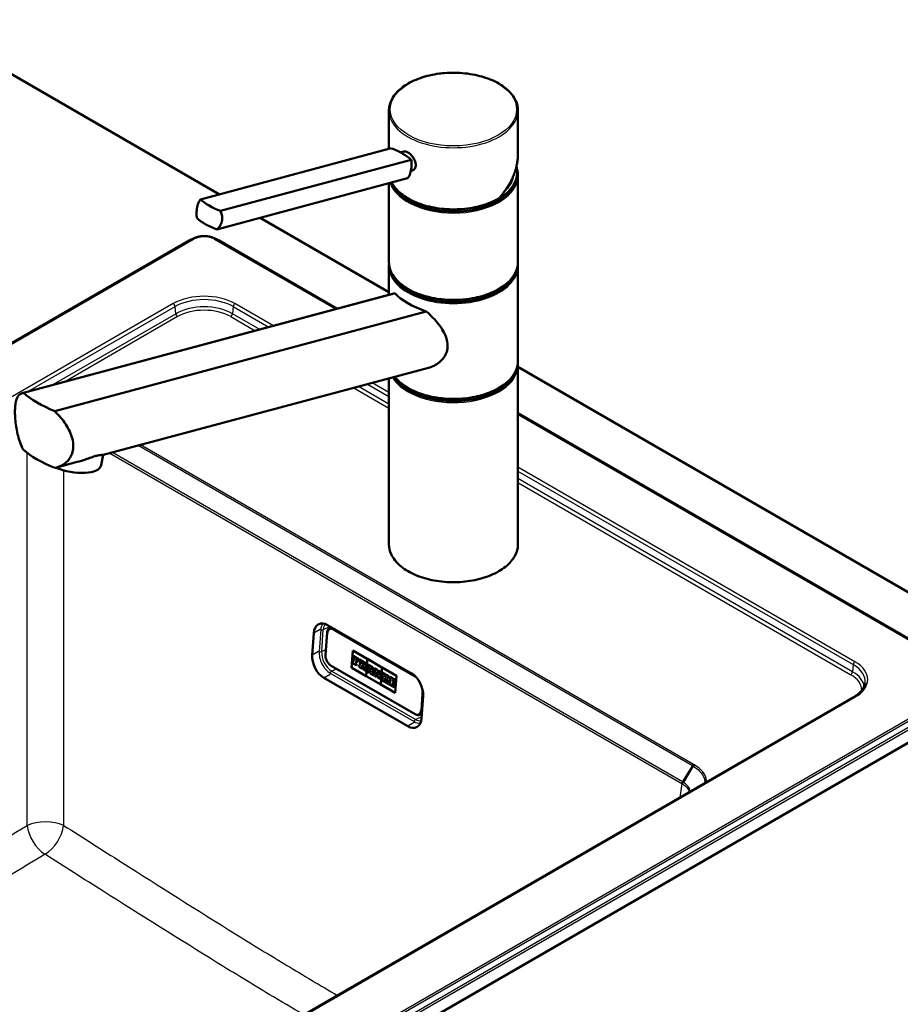
# Paper-space layout 'ISO_6' of a CAD drawing. Units: millimetres. Extents: x 0 to 2100, y 0 to 2970.
# Drawn here: x 1321 to 1663, y 1510 to 1892 of the extents above; entities that cross this region are included whole.
import ezdxf

# ---------------------------------------------------------------- set-up
doc = ezdxf.new("R2010")
doc.units = ezdxf.units.MM
doc.header["$LTSCALE"] = 10
doc.layers.add('Visible Edges(ISO)', color=7, linetype='Continuous', lineweight=50)
doc.layers.add('Visible Tangent Edges(ISO)', color=7, linetype='Continuous', lineweight=25)

psp = doc.layouts.new('ISO_6')

# ---------------------------------------------------------------- linework, layer by layer
at = {"layer": 'Visible Edges(ISO)'}
for p, q in [((1281.64, 1891.74), (1398.94, 1824.02)), ((1464.69, 1841.63), (1464.69, 1856.54)), ((1514.69, 1839.5), (1514.69, 1856.54)), ((1391.64, 1822.06), (1465.6, 1841.88)), ((1469.13, 1840.31), (1470.46, 1840.67)), ((1399.38, 1817.59), (1473.35, 1837.41)), ((1473.2, 1833.12), (1473.72, 1833.26)), ((1514.44, 1831.63), (1514.44, 1832.45)), ((1397.92, 1810.43), (1471.89, 1830.25)), ((1464.69, 1797.75), (1464.69, 1828.32)), ((1514.69, 1797.75), (1514.69, 1831.23)), ((1414.69, 1814.93), (1464.69, 1786.06)), ((1024.93, 1596.93), (1387.43, 1806.22)), ((1444.56, 1779.68), (1398.59, 1806.22)), ((1464.69, 1785.08), (1464.69, 1796.12)), ((1514.69, 1759.37), (1514.69, 1796.12)), ((1466.64, 1785.6), (1322.47, 1746.97)), ((1467.02, 1785.67), (1322.92, 1747.06)), ((1335.07, 1740.04), (1479.16, 1778.65)), ((1480.01, 1756.8), (1353.89, 1723.01)), ((1514.69, 1688.34), (1514.69, 1757.74)), ((1514.69, 1757.19), (1847.33, 1565.14)), ((1464.69, 1688.34), (1464.69, 1752.7)), ((1690.39, 1637.75), (1514.69, 1739.19)), ((1353.08, 1719.02), (1353.9, 1723.01)), ((1343.79, 1720.3), (1335.84, 1718.17)), ((1440.9, 1657.09), (1473.43, 1638.31)), ((1434.9, 1645.46), (1435.52, 1653.98)), ((1440.69, 1654.04), (1440.07, 1645.55)), ((1441.8, 1655.94), (1442.4, 1656.22)), ((1450.22, 1640.51), (1450.71, 1647.2)), ((1450.23, 1640.51), (1450.72, 1647.2)), ((1450.71, 1647.2), (1456.29, 1643.98)), ((1450.83, 1645.13), (1450.79, 1644.55)), ((1450.83, 1645.13), (1450.84, 1645.14)), ((1453.06, 1643.85), (1450.83, 1645.13)), ((1453.06, 1643.85), (1450.84, 1645.14)), ((1442.26, 1641.31), (1474.79, 1622.53)), ((1450.67, 1642.9), (1450.62, 1642.28)), ((1450.62, 1642.28), (1452.03, 1641.46)), ((1450.89, 1642.77), (1450.67, 1642.9)), ((1450.67, 1642.9), (1450.68, 1642.9)), ((1450.89, 1642.78), (1450.68, 1642.9)), ((1450.79, 1644.55), (1451.01, 1644.43)), ((1451.01, 1644.43), (1450.89, 1642.77)), ((1451.87, 1642.21), (1451.91, 1642.79)), ((1451.87, 1642.21), (1451.91, 1642.78)), ((1452.08, 1642.09), (1451.87, 1642.21)), ((1452.08, 1642.08), (1451.87, 1642.21)), ((1451.87, 1642.21), (1451.87, 1642.21)), ((1451.91, 1642.79), (1452.38, 1642.52)), ((1451.94, 1643.28), (1451.99, 1643.86)), ((1452.41, 1643.01), (1451.94, 1643.28)), ((1451.94, 1643.28), (1451.95, 1643.28)), ((1451.95, 1643.28), (1451.99, 1643.86)), ((1452.42, 1643.01), (1451.95, 1643.28)), ((1451.99, 1643.86), (1452.5, 1643.57)), ((1452.03, 1641.46), (1452.08, 1642.08)), ((1452.03, 1641.46), (1452.04, 1641.47)), ((1452.04, 1641.47), (1452.08, 1642.09)), ((1452.08, 1642.08), (1452.08, 1642.09)), ((1452.38, 1642.52), (1452.42, 1643.01)), ((1452.38, 1642.52), (1452.41, 1643.01)), ((1452.38, 1642.52), (1452.38, 1642.52)), ((1452.41, 1643.01), (1452.42, 1643.01)), ((1452.5, 1643.57), (1452.48, 1643.28)), ((1452.48, 1643.28), (1452.99, 1642.98)), ((1452.99, 1642.98), (1453.06, 1643.85)), ((1452.99, 1642.98), (1453, 1642.98)), ((1453, 1642.98), (1453.06, 1643.85)), ((1453.09, 1641.5), (1453.04, 1640.88)), ((1453.06, 1643.85), (1453.06, 1643.85)), ((1453.34, 1641.36), (1453.09, 1641.5)), ((1453.34, 1641.36), (1453.09, 1641.5)), ((1453.09, 1641.5), (1453.09, 1641.5)), ((1453.25, 1643.74), (1453.21, 1643.16)), ((1453.21, 1643.16), (1453.46, 1643.01)), ((1455.2, 1642.61), (1453.25, 1643.74)), ((1453.25, 1643.74), (1453.26, 1643.74)), ((1455.21, 1642.61), (1453.26, 1643.74)), ((1453.46, 1643.01), (1453.34, 1641.36)), ((1454.24, 1640.84), (1454.29, 1641.43)), ((1454.24, 1640.84), (1454.28, 1641.43)), ((1454.28, 1641.43), (1454.6, 1641.25)), ((1454.31, 1641.88), (1454.36, 1642.53)), ((1454.59, 1641.72), (1454.31, 1641.88)), ((1454.31, 1641.88), (1454.32, 1641.88)), ((1454.32, 1641.88), (1454.37, 1642.52)), ((1454.59, 1641.72), (1454.32, 1641.88)), ((1454.36, 1642.53), (1454.63, 1642.37)), ((1454.6, 1641.25), (1454.95, 1639.78)), ((1456.29, 1643.98), (1455.8, 1637.29)), ((1455.84, 1637.26), (1456.33, 1643.96)), ((1455.85, 1637.27), (1456.33, 1643.96)), ((1456.33, 1643.96), (1461.98, 1640.69)), ((1456.74, 1641.72), (1456.7, 1641.14)), ((1458.49, 1640.71), (1456.74, 1641.72)), ((1456.74, 1641.72), (1456.75, 1641.72)), ((1458.49, 1640.72), (1456.75, 1641.72)), ((1455.8, 1637.29), (1450.22, 1640.51)), ((1450.22, 1640.51), (1450.23, 1640.51)), ((1455.8, 1637.29), (1450.23, 1640.51)), ((1453.04, 1640.88), (1454.41, 1640.09)), ((1454.46, 1640.72), (1454.24, 1640.84)), ((1454.45, 1640.71), (1454.24, 1640.84)), ((1454.24, 1640.84), (1454.24, 1640.84)), ((1454.41, 1640.09), (1454.46, 1640.72)), ((1454.41, 1640.09), (1454.45, 1640.71)), ((1454.41, 1640.09), (1454.41, 1640.09)), ((1454.45, 1640.71), (1454.46, 1640.72)), ((1454.95, 1639.78), (1455.79, 1639.29)), ((1455.62, 1640.04), (1455.38, 1640.97)), ((1455.62, 1640.04), (1455.39, 1640.97)), ((1455.54, 1641), (1455.55, 1641.01)), ((1455.84, 1639.92), (1455.62, 1640.04)), ((1455.84, 1639.91), (1455.62, 1640.04)), ((1455.62, 1640.04), (1455.62, 1640.04)), ((1455.79, 1639.29), (1455.84, 1639.91)), ((1455.79, 1639.29), (1455.8, 1639.3)), ((1455.8, 1639.3), (1455.84, 1639.92)), ((1455.84, 1639.91), (1455.84, 1639.92)), ((1456.17, 1639.72), (1456.13, 1639.1)), ((1456.13, 1639.1), (1457.17, 1638.5)), ((1456.17, 1639.72), (1456.18, 1639.72)), ((1456.34, 1639.62), (1456.17, 1639.72)), ((1456.34, 1639.63), (1456.18, 1639.72)), ((1456.89, 1641.03), (1456.34, 1639.62)), ((1456.7, 1641.14), (1456.89, 1641.03)), ((1456.99, 1639.25), (1457.07, 1639.49)), ((1457.21, 1639.12), (1456.99, 1639.25)), ((1456.99, 1639.25), (1457, 1639.25)), ((1457, 1639.25), (1457.08, 1639.49)), ((1457.22, 1639.12), (1457, 1639.25)), ((1457.07, 1639.49), (1457.67, 1639.15)), ((1457.17, 1638.5), (1457.22, 1639.12)), ((1457.17, 1638.5), (1457.21, 1639.12)), ((1457.17, 1638.5), (1457.17, 1638.5)), ((1457.21, 1639.89), (1457.48, 1640.69)), ((1457.21, 1639.89), (1457.22, 1639.9)), ((1457.61, 1639.66), (1457.21, 1639.89)), ((1457.21, 1639.12), (1457.22, 1639.12)), ((1457.22, 1639.9), (1457.48, 1640.69)), ((1457.61, 1639.67), (1457.22, 1639.9)), ((1457.47, 1638.97), (1457.42, 1638.35)), ((1457.42, 1638.35), (1458.72, 1637.6)), ((1457.71, 1638.83), (1457.47, 1638.97)), ((1457.47, 1638.97), (1457.48, 1638.97)), ((1457.48, 1640.69), (1457.49, 1640.69)), ((1457.7, 1638.84), (1457.48, 1638.97)), ((1457.49, 1640.69), (1457.61, 1639.66)), ((1457.67, 1639.15), (1457.71, 1638.83)), ((1458.55, 1638.35), (1458.25, 1640.25)), ((1458.25, 1640.25), (1458.44, 1640.14)), ((1458.56, 1638.35), (1458.26, 1640.24)), ((1458.44, 1640.14), (1458.49, 1640.71)), ((1458.44, 1640.14), (1458.45, 1640.14)), ((1458.45, 1640.14), (1458.49, 1640.72)), ((1458.49, 1640.71), (1458.49, 1640.72)), ((1458.77, 1638.22), (1458.55, 1638.35)), ((1458.55, 1638.35), (1458.56, 1638.35)), ((1458.77, 1638.23), (1458.56, 1638.35)), ((1458.72, 1637.6), (1458.77, 1638.22)), ((1458.72, 1637.6), (1458.73, 1637.6)), ((1458.73, 1637.6), (1458.77, 1638.23)), ((1458.77, 1638.22), (1458.77, 1638.23)), ((1458.95, 1638.12), (1458.9, 1637.5)), ((1458.9, 1637.5), (1459.87, 1636.94)), ((1459.18, 1637.99), (1458.95, 1638.12)), ((1459.18, 1637.99), (1458.95, 1638.12)), ((1458.95, 1638.12), (1458.95, 1638.12)), ((1459.11, 1640.35), (1459.07, 1639.78)), ((1459.07, 1639.78), (1459.3, 1639.64)), ((1460.2, 1639.73), (1459.11, 1640.36)), ((1459.11, 1640.35), (1459.11, 1640.36)), ((1460.19, 1639.73), (1459.11, 1640.35)), ((1459.3, 1639.64), (1459.18, 1637.99)), ((1459.72, 1637.67), (1459.8, 1638.77)), ((1459.72, 1637.67), (1459.73, 1637.68)), ((1459.91, 1637.56), (1459.72, 1637.67)), ((1459.73, 1637.68), (1459.8, 1638.75)), ((1459.92, 1637.56), (1459.73, 1637.68)), ((1459.8, 1638.77), (1460.52, 1636.56)), ((1459.87, 1636.94), (1459.92, 1637.56)), ((1459.87, 1636.94), (1459.91, 1637.56)), ((1459.91, 1637.56), (1459.92, 1637.56)), ((1460.83, 1637.79), (1460.19, 1639.73)), ((1460.19, 1639.73), (1460.2, 1639.73)), ((1460.83, 1637.81), (1460.2, 1639.73)), ((1460.75, 1639.41), (1460.7, 1638.83)), ((1460.7, 1638.83), (1460.9, 1638.72)), ((1461.7, 1638.86), (1460.75, 1639.41)), ((1461.7, 1638.86), (1460.75, 1639.41)), ((1460.75, 1639.41), (1460.75, 1639.41)), ((1460.9, 1638.72), (1460.83, 1637.79)), ((1461.23, 1636.16), (1461.4, 1638.43)), ((1461.23, 1636.15), (1461.39, 1638.43)), ((1461.39, 1638.43), (1461.65, 1638.28)), ((1461.98, 1640.69), (1461.5, 1634)), ((1461.54, 1633.97), (1462.03, 1640.67)), ((1461.55, 1633.98), (1462.03, 1640.67)), ((1461.65, 1638.28), (1461.7, 1638.86)), ((1461.65, 1638.28), (1461.66, 1638.29)), ((1461.66, 1638.29), (1461.7, 1638.86)), ((1461.7, 1638.86), (1461.7, 1638.86)), ((1462.03, 1638.66), (1461.99, 1638.09)), ((1461.99, 1638.09), (1462.24, 1637.94)), ((1462.03, 1640.67), (1467.6, 1637.45)), ((1462.03, 1638.66), (1462.04, 1638.67)), ((1463.35, 1637.91), (1462.03, 1638.66)), ((1463.36, 1637.91), (1462.04, 1638.67)), ((1462.24, 1637.94), (1462.12, 1636.29)), ((1463.08, 1636.83), (1463.12, 1637.43)), ((1463.09, 1636.83), (1463.13, 1637.43)), ((1463.12, 1637.43), (1463.31, 1637.33)), ((1463.31, 1637.33), (1463.35, 1637.91)), ((1463.31, 1637.33), (1463.36, 1637.91)), ((1463.35, 1637.91), (1463.36, 1637.91)), ((1463.53, 1637.8), (1463.49, 1637.22)), ((1463.53, 1637.8), (1463.54, 1637.8)), ((1464.64, 1637.16), (1463.53, 1637.8)), ((1464.65, 1637.16), (1463.54, 1637.8)), ((1467.6, 1637.45), (1467.11, 1630.76)), ((1471.94, 1617.86), (1439.42, 1636.63)), ((1455.84, 1637.26), (1455.85, 1637.27)), ((1461.5, 1634), (1455.84, 1637.26)), ((1461.5, 1634), (1455.85, 1637.27)), ((1459.87, 1636.94), (1459.87, 1636.94)), ((1460.52, 1636.56), (1461.23, 1636.15)), ((1461.23, 1636.15), (1461.23, 1636.16)), ((1461.54, 1633.97), (1461.55, 1633.98)), ((1467.11, 1630.76), (1461.54, 1633.97)), ((1467.12, 1630.76), (1461.55, 1633.98)), ((1461.87, 1636.43), (1461.83, 1635.81)), ((1461.83, 1635.81), (1463.14, 1635.05)), ((1461.87, 1636.43), (1461.88, 1636.43)), ((1462.12, 1636.29), (1461.87, 1636.43)), ((1462.12, 1636.29), (1461.88, 1636.43)), ((1463, 1635.78), (1463.05, 1636.45)), ((1463, 1635.78), (1463.01, 1635.78)), ((1463.19, 1635.67), (1463, 1635.78)), ((1463.01, 1635.78), (1463.06, 1636.44)), ((1463.19, 1635.67), (1463.01, 1635.78)), ((1463.05, 1636.45), (1463.07, 1636.44)), ((1463.07, 1636.44), (1463.52, 1635.48)), ((1463.08, 1636.83), (1463.09, 1636.83)), ((1463.09, 1636.82), (1463.08, 1636.83)), ((1463.64, 1637.14), (1463.09, 1636.82)), ((1463.1, 1636.83), (1463.09, 1636.83)), ((1463.14, 1635.05), (1463.19, 1635.67)), ((1463.14, 1635.05), (1463.15, 1635.05)), ((1463.15, 1635.05), (1463.19, 1635.67)), ((1463.19, 1635.67), (1463.19, 1635.67)), ((1463.31, 1637.33), (1463.31, 1637.33)), ((1463.37, 1635.56), (1463.32, 1634.94)), ((1463.32, 1634.94), (1464.59, 1634.21)), ((1463.37, 1635.56), (1463.38, 1635.57)), ((1463.52, 1635.48), (1463.37, 1635.56)), ((1463.51, 1635.49), (1463.38, 1635.57)), ((1463.49, 1637.22), (1463.64, 1637.14)), ((1463.85, 1636.36), (1464.4, 1636.69)), ((1463.85, 1636.36), (1464.4, 1636.69)), ((1463.85, 1636.36), (1463.85, 1636.36)), ((1464.48, 1634.92), (1463.85, 1636.36)), ((1464.49, 1634.93), (1463.85, 1636.36)), ((1464.4, 1636.69), (1464.6, 1636.58)), ((1464.48, 1634.92), (1464.49, 1634.93)), ((1464.64, 1634.83), (1464.48, 1634.92)), ((1464.64, 1634.84), (1464.49, 1634.93)), ((1464.59, 1634.21), (1464.64, 1634.83)), ((1464.59, 1634.21), (1464.6, 1634.21)), ((1464.6, 1636.58), (1464.64, 1637.16)), ((1464.6, 1636.58), (1464.61, 1636.58)), ((1464.6, 1634.21), (1464.64, 1634.84)), ((1464.61, 1636.58), (1464.65, 1637.16)), ((1464.64, 1637.16), (1464.65, 1637.16)), ((1464.64, 1634.83), (1464.64, 1634.84)), ((1464.84, 1634.71), (1464.8, 1634.09)), ((1464.8, 1634.09), (1466.99, 1632.82)), ((1464.84, 1634.71), (1464.85, 1634.72)), ((1465.07, 1634.58), (1464.84, 1634.71)), ((1465.07, 1634.59), (1464.85, 1634.72)), ((1465.01, 1636.95), (1464.96, 1636.37)), ((1464.96, 1636.37), (1465.19, 1636.24)), ((1465.01, 1636.95), (1465.01, 1636.95)), ((1467.2, 1635.68), (1465.01, 1636.95)), ((1467.21, 1635.68), (1465.01, 1636.95)), ((1465.19, 1636.24), (1465.07, 1634.58)), ((1466.01, 1634.04), (1466.05, 1634.62)), ((1466.01, 1634.04), (1466.02, 1634.04)), ((1466.52, 1633.75), (1466.01, 1634.04)), ((1466.02, 1634.04), (1466.06, 1634.62)), ((1466.52, 1633.75), (1466.02, 1634.04)), ((1466.05, 1634.62), (1466.52, 1634.35)), ((1466.09, 1635.12), (1466.13, 1635.7)), ((1466.09, 1635.12), (1466.14, 1635.69)), ((1466.09, 1635.12), (1466.09, 1635.12)), ((1466.55, 1634.85), (1466.09, 1635.12)), ((1466.56, 1634.85), (1466.09, 1635.12)), ((1466.13, 1635.7), (1466.64, 1635.4)), ((1466.52, 1634.35), (1466.55, 1634.85)), ((1466.52, 1634.35), (1466.53, 1634.36)), ((1466.54, 1634.04), (1466.52, 1633.75)), ((1466.53, 1634.36), (1466.56, 1634.85)), ((1466.54, 1634.04), (1466.55, 1634.04)), ((1467.06, 1633.74), (1466.54, 1634.04)), ((1466.55, 1634.85), (1466.56, 1634.85)), ((1467.07, 1633.74), (1466.55, 1634.04)), ((1466.64, 1635.4), (1466.62, 1635.11)), ((1466.62, 1635.11), (1467.14, 1634.81)), ((1466.99, 1632.82), (1467.06, 1633.74)), ((1467, 1632.83), (1467.07, 1633.74)), ((1467.06, 1633.74), (1467.07, 1633.74)), ((1467.14, 1634.81), (1467.2, 1635.68)), ((1467.14, 1634.81), (1467.15, 1634.82)), ((1467.15, 1634.82), (1467.21, 1635.68)), ((1467.2, 1635.68), (1467.21, 1635.68)), ((1466.99, 1632.82), (1467, 1632.83)), ((1327.94, 1416.32), (1691.43, 1626.19)), ((1644.88, 1629.12), (1333.75, 1449.49)), ((1477.95, 1629.49), (1477.33, 1620.96)), ((1476.73, 1622.35), (1477.45, 1622.7))]:
    psp.add_line(p, q, dxfattribs=at)
for centre, major_axis, ratio, start_param, end_param in [((1457.77, 1836.5), (-17.63, 3.61), 0.408248, 4.02767, 4.336863), ((1457.77, 1836.5), (-17.63, 3.61), 0.408248, 3.718476, 4.02767), ((1489.69, 1832.45), (24.75, 0), 0.57735, 3.695763, 6.447264), ((1489.69, 1831.63), (24.75, 0), 0.57735, 3.359293, 6.283185), ((1489.69, 1832.45), (23.25, 0), 0.57735, 5.784228, 6.161693), ((1489.69, 1831.63), (23, 0), 0.57735, 6.135657, 6.192728), ((1407.22, 1822.96), (17.63, -3.61), 0.408248, 3.718476, 4.336863), ((1405.76, 1815.81), (-17.63, 3.61), 0.408248, 0.576884, 1.19527), ((1333.07, 1613.49), (191.28, 211.89), 0.400041, 0.890197, 0.890786), ((1387.85, 1799.64), (-4.35, -7.05), 0.606246, 3.979824, 3.985145), ((1398.17, 1799.64), (-4.35, 7.05), 0.606249, 5.439635, 5.444956), ((1450.46, 1605.14), (193.19, -219.88), 0.413816, 2.256281, 2.256855), ((1489.69, 1796.52), (24.75, 0), 0.57735, 3.223499, 6.201279), ((1489.69, 1797.34), (-24.75, 0), 0.57735, 0.554171, 2.587422), ((1489.69, 1786.61), (24.93, -4.67), 0.410754, 3.65308, 4.354386), ((1489.69, 1758.15), (24.75, 0), 0.57735, 3.496917, 6.201279), ((1489.69, 1758.97), (-24.75, 0), 0.57735, 0.554171, 2.587422), ((1352.99, 1749.98), (-34.9, 6.53), 0.410754, 0.614244, 1.110036), ((1352.99, 1727.93), (34.9, -6.53), 0.410754, 3.755836, 4.251629), ((1341.33, 1721.43), (11.76, -2.41), 0.408248, 4.278356, 6.283185), ((1440.47, 1651.12), (2.99, -6.34), 0.625236, 2.408139, 3.978936), ((1439.85, 1642.6), (-2.99, 6.34), 0.625236, 0.837343, 2.408139), ((1454.61, 1642.04), (0.165, -0.346), 0.625473, 5.545399, 8.686991), ((1454.62, 1642.05), (0.165, -0.346), 0.625473, 5.545399, 6.266924), ((1455.15, 1641.83), (0.394, -0.826), 0.625473, 5.998819, 8.686991), ((1455.15, 1641.83), (0.394, -0.826), 0.625473, 0, 2.403806), ((1473, 1632.34), (2.99, -6.34), 0.625236, 0.837343, 2.408139), ((1472.38, 1623.82), (-2.99, 6.34), 0.625236, 2.408139, 3.978936)]:
    psp.add_ellipse(centre, major_axis=major_axis, ratio=ratio, start_param=start_param, end_param=end_param, dxfattribs=at)
for points, knots in [([(1464.69, 1856.54), (1464.69, 1858.08), (1465.11, 1859.62), (1466.72, 1862.55), (1467.94, 1863.95), (1471.08, 1866.46), (1473, 1867.57), (1477.36, 1869.38), (1479.79, 1870.08), (1484.89, 1871), (1487.57, 1871.21), (1492.9, 1871.15), (1495.55, 1870.86), (1500.58, 1869.82), (1502.95, 1869.06), (1507.17, 1867.15), (1509.02, 1865.98), (1512, 1863.36), (1513.13, 1861.9), (1514.4, 1859.12), (1514.69, 1857.83), (1514.69, 1856.54)], [5.497787, 5.497787, 5.497787, 5.497787, 5.805603, 5.805603, 6.121561, 6.121561, 6.444326, 6.444326, 6.767616, 6.767616, 7.090334, 7.090334, 7.412834, 7.412834, 7.735617, 7.735617, 8.058967, 8.058967, 8.381325, 8.381325, 8.63938, 8.63938, 8.63938, 8.63938]), ([(1470.46, 1840.66), (1470.61, 1840.7), (1470.78, 1840.72), (1471.28, 1840.67), (1471.65, 1840.53), (1472.38, 1840.11), (1472.77, 1839.81), (1473.51, 1839.07), (1473.85, 1838.64), (1474.41, 1837.77), (1474.66, 1837.27), (1474.99, 1836.29), (1475.07, 1835.8), (1475.07, 1835.37)], [0.382112, 0.382112, 0.382112, 0.382112, 0.4669376, 0.4669376, 0.6201565, 0.6201565, 0.7733754, 0.7733754, 0.9265943, 0.9265943, 1.0834536, 1.0834536, 1.240313, 1.240313, 1.240313, 1.240313]), ([(1471.89, 1830.25), (1472.11, 1830.49), (1472.32, 1830.78), (1472.82, 1831.71), (1473.06, 1832.44), (1473.22, 1833.21), (1473.37, 1833.98), (1473.47, 1834.88), (1473.46, 1836.33), (1473.42, 1836.88), (1473.35, 1837.41)], [-0.412375, -0.412375, -0.412375, -0.412375, -0.2583698, -0.2583698, 0, 0, 0, 0.2583698, 0.2583698, 0.412375, 0.412375, 0.412375, 0.412375]), ([(1507.27, 1822.43), (1507.73, 1822.95), (1508.18, 1823.47), (1509.04, 1824.54), (1509.45, 1825.09), (1510.23, 1826.2), (1510.6, 1826.76), (1511.29, 1827.89), (1511.62, 1828.46), (1512.22, 1829.62), (1512.5, 1830.2), (1513.01, 1831.37), (1513.24, 1831.95), (1513.65, 1833.13), (1513.83, 1833.71), (1514.14, 1834.89), (1514.27, 1835.47), (1514.48, 1836.64), (1514.56, 1837.21), (1514.67, 1838.36), (1514.69, 1838.93), (1514.69, 1839.5)], [-1.5777627, -1.5777627, -1.5777627, -1.5777627, -1.4985263, -1.4985263, -1.4192898, -1.4192898, -1.3400533, -1.3400533, -1.2608169, -1.2608169, -1.1815804, -1.1815804, -1.102344, -1.102344, -1.0231075, -1.0231075, -0.9438711, -0.9438711, -0.8646346, -0.8646346, -0.7853982, -0.7853982, -0.7853982, -0.7853982]), ([(1475.07, 1835.37), (1475.07, 1834.95), (1474.99, 1834.54), (1474.66, 1833.85), (1474.41, 1833.59), (1474, 1833.35), (1473.87, 1833.3), (1473.72, 1833.26)], [1.240313, 1.240313, 1.240313, 1.240313, 1.394333, 1.394333, 1.5483531, 1.5483531, 1.6139305, 1.6139305, 1.6139305, 1.6139305]), ([(1507.24, 1822.41), (1505.33, 1821.31), (1503.12, 1820.4), (1498.32, 1819.02), (1495.74, 1818.56), (1490.45, 1818.14), (1487.76, 1818.17), (1482.51, 1818.74), (1479.97, 1819.27), (1475.29, 1820.77), (1473.16, 1821.75), (1469.51, 1824.05), (1468.01, 1825.38), (1466.45, 1827.4), (1466.07, 1828), (1465.76, 1828.61)], [3.142959, 3.142959, 3.142959, 3.142959, 3.466351, 3.466351, 3.789339, 3.789339, 4.111884, 4.111884, 4.434467, 4.434467, 4.757545, 4.757545, 5.080867, 5.080867, 5.209574, 5.209574, 5.209574, 5.209574]), ([(1390.17, 1814.9), (1390.1, 1815.43), (1390.06, 1815.98), (1390.05, 1817.43), (1390.15, 1818.33), (1390.31, 1819.1), (1390.46, 1819.87), (1390.7, 1820.6), (1391.2, 1821.53), (1391.41, 1821.82), (1391.64, 1822.06)], [-0.412375, -0.412375, -0.412375, -0.412375, -0.2583698, -0.2583698, 0, 0, 0, 0.2583698, 0.2583698, 0.412375, 0.412375, 0.412375, 0.412375]), ([(1507.24, 1822.41), (1507.27, 1822.42), (1507.28, 1822.45), (1507.3, 1822.49), (1507.3, 1822.51), (1507.3, 1822.56), (1507.3, 1822.58), (1507.29, 1822.61), (1507.29, 1822.61), (1507.29, 1822.61)], [-0.0398471, -0.0398471, -0.0398471, -0.0398471, -0.02111176, -0.02111176, -0.01056304, -0.01056304, 0, 0, 0.00032398, 0.00032398, 0.00032398, 0.00032398]), ([(1399.38, 1817.59), (1399.59, 1817.1), (1399.76, 1816.59), (1400.05, 1815.21), (1400.06, 1814.33), (1399.74, 1812.79), (1399.4, 1812.04), (1398.62, 1811.03), (1398.28, 1810.7), (1397.92, 1810.43)], [1.6537755, 1.6537755, 1.6537755, 1.6537755, 1.8077807, 1.8077807, 2.0661504, 2.0661504, 2.3245202, 2.3245202, 2.4785254, 2.4785254, 2.4785254, 2.4785254]), ([(1387.59, 1806.31), (1387.63, 1806.33), (1387.66, 1806.35), (1387.74, 1806.4), (1387.78, 1806.42), (1387.86, 1806.46), (1387.9, 1806.48), (1387.99, 1806.52), (1388.03, 1806.54), (1388.11, 1806.58), (1388.15, 1806.6), (1388.19, 1806.62)], [0, 0, 0, 0, 0.01436849, 0.01436849, 0.02873698, 0.02873698, 0.04310547, 0.04310547, 0.05747396, 0.05747396, 0.07184245, 0.07184245, 0.07184245, 0.07184245]), ([(1396.92, 1807.05), (1396.47, 1807.26), (1395.97, 1807.43), (1394.94, 1807.69), (1394.39, 1807.78), (1393.29, 1807.86), (1392.73, 1807.86), (1391.63, 1807.78), (1391.09, 1807.69), (1390.05, 1807.43), (1389.56, 1807.26), (1389.11, 1807.05)], [0.0498314, 0.0498314, 0.0498314, 0.0498314, 0.2006099, 0.2006099, 0.3513884, 0.3513884, 0.5021669, 0.5021669, 0.6529454, 0.6529454, 0.8037239, 0.8037239, 0.8037239, 0.8037239]), ([(1397.83, 1806.62), (1397.87, 1806.6), (1397.92, 1806.58), (1398, 1806.54), (1398.04, 1806.52), (1398.12, 1806.48), (1398.16, 1806.46), (1398.24, 1806.42), (1398.28, 1806.4), (1398.36, 1806.35), (1398.4, 1806.33), (1398.44, 1806.31)], [1.02406885, 1.02406885, 1.02406885, 1.02406885, 1.0384375, 1.0384375, 1.05280615, 1.05280615, 1.0671748, 1.0671748, 1.08154346, 1.08154346, 1.09591211, 1.09591211, 1.09591211, 1.09591211]), ([(1514.69, 1797.75), (1514.69, 1796.21), (1514.28, 1794.67), (1512.66, 1791.74), (1511.44, 1790.34), (1508.31, 1787.83), (1506.38, 1786.72), (1502.02, 1784.9), (1499.6, 1784.21), (1494.49, 1783.29), (1491.82, 1783.07), (1486.49, 1783.14), (1483.83, 1783.42), (1478.81, 1784.47), (1476.44, 1785.22), (1472.22, 1787.14), (1470.37, 1788.3), (1467.39, 1790.93), (1466.25, 1792.39), (1464.98, 1795.17), (1464.69, 1796.46), (1464.69, 1797.75)], [2.356194, 2.356194, 2.356194, 2.356194, 2.66401, 2.66401, 2.979968, 2.979968, 3.302733, 3.302733, 3.626023, 3.626023, 3.948741, 3.948741, 4.271241, 4.271241, 4.594024, 4.594024, 4.917374, 4.917374, 5.239732, 5.239732, 5.497787, 5.497787, 5.497787, 5.497787]), ([(1479.16, 1778.65), (1480.07, 1777.85), (1480.93, 1777.02), (1483.24, 1774.62), (1484.68, 1772.85), (1486.26, 1770.09), (1486.68, 1769.15), (1487.27, 1767.27), (1487.42, 1766.33), (1487.42, 1765.41)], [8.317582, 8.317582, 8.317582, 8.317582, 8.664161, 8.664161, 9.339921, 9.339921, 9.677802, 9.677802, 10.015682, 10.015682, 10.015682, 10.015682]), ([(1487.42, 1765.41), (1487.42, 1764.62), (1487.31, 1763.82), (1486.81, 1762.27), (1486.44, 1761.52), (1485.48, 1760.14), (1484.89, 1759.52), (1483.59, 1758.44), (1482.88, 1757.98), (1481.49, 1757.28), (1480.76, 1757), (1480.01, 1756.8)], [0, 0, 0, 0, 0.290813, 0.290813, 0.581627, 0.581627, 0.87244, 0.87244, 1.163253, 1.163253, 1.434099, 1.434099, 1.434099, 1.434099]), ([(1514.69, 1759.37), (1514.69, 1757.83), (1514.28, 1756.3), (1512.66, 1753.36), (1511.44, 1751.97), (1508.31, 1749.45), (1506.38, 1748.34), (1502.02, 1746.53), (1499.6, 1745.83), (1494.49, 1744.92), (1491.82, 1744.7), (1486.49, 1744.77), (1483.83, 1745.05), (1478.81, 1746.09), (1476.44, 1746.85), (1472.22, 1748.77), (1470.37, 1749.93), (1468.14, 1751.89), (1467.48, 1752.58), (1466.93, 1753.3)], [2.356194, 2.356194, 2.356194, 2.356194, 2.66401, 2.66401, 2.979968, 2.979968, 3.302733, 3.302733, 3.626023, 3.626023, 3.948741, 3.948741, 4.271241, 4.271241, 4.594024, 4.594024, 4.917374, 4.917374, 5.077482, 5.077482, 5.077482, 5.077482]), ([(1322.92, 1725.01), (1322.36, 1726.05), (1321.89, 1727.15), (1321.18, 1729.15), (1320.9, 1730.12), (1320.42, 1732.09), (1320.23, 1733.1), (1319.93, 1735.09), (1319.83, 1736.07), (1319.69, 1737.92), (1319.66, 1738.8), (1319.66, 1740.47), (1319.7, 1741.3), (1319.85, 1742.82), (1319.97, 1743.5), (1320.45, 1745.29), (1320.96, 1746.12), (1321.99, 1746.83), (1322.41, 1747), (1322.92, 1747.06)], [3.250189, 3.250189, 3.250189, 3.250189, 3.606455, 3.606455, 3.897837, 3.897837, 4.18922, 4.18922, 4.480602, 4.480602, 4.771985, 4.771985, 5.094237, 5.094237, 5.41649, 5.41649, 6.060995, 6.060995, 6.40245, 6.40245, 6.40245, 6.40245]), ([(1335.07, 1740.04), (1335.91, 1739.2), (1336.72, 1738.32), (1338.79, 1735.82), (1340.04, 1733.98), (1341.36, 1731.15), (1341.71, 1730.2), (1342.17, 1728.32), (1342.29, 1727.4), (1342.29, 1726.53), (1342.29, 1725.73), (1342.19, 1724.93), (1341.78, 1723.4), (1341.46, 1722.66), (1340.64, 1721.32), (1340.14, 1720.71), (1338.99, 1719.67), (1338.36, 1719.24), (1336.9, 1718.48), (1336.01, 1718.17), (1335.07, 1718)], [-1.630466, -1.630466, -1.630466, -1.630466, -1.289011, -1.289011, -0.644505, -0.644505, -0.322253, -0.322253, 0, 0, 0, 0.291382, 0.291382, 0.582765, 0.582765, 0.874147, 0.874147, 1.16553, 1.16553, 1.521796, 1.521796, 1.521796, 1.521796]), ([(1343.79, 1720.3), (1344.88, 1720.6), (1345.98, 1720.95), (1347.78, 1721.57), (1348.52, 1721.83), (1349.88, 1722.28), (1350.51, 1722.48), (1351.06, 1722.63), (1351.61, 1722.77), (1352.08, 1722.87), (1352.87, 1722.99), (1353.18, 1723.01), (1353.72, 1723.02), (1353.87, 1723.01), (1353.89, 1723.01)], [-0.807034, -0.807034, -0.807034, -0.807034, -0.481393, -0.481393, -0.240697, -0.240697, 0, 0, 0, 0.240697, 0.240697, 0.481393, 0.481393, 0.807034, 0.807034, 0.807034, 0.807034]), ([(1514.69, 1688.34), (1514.69, 1686.8), (1514.28, 1685.26), (1512.66, 1682.32), (1511.44, 1680.93), (1508.31, 1678.42), (1506.38, 1677.31), (1502.02, 1675.49), (1499.6, 1674.8), (1494.49, 1673.88), (1491.82, 1673.66), (1486.49, 1673.73), (1483.83, 1674.01), (1478.81, 1675.05), (1476.44, 1675.81), (1472.22, 1677.73), (1470.37, 1678.89), (1467.39, 1681.52), (1466.25, 1682.98), (1464.98, 1685.76), (1464.69, 1687.05), (1464.69, 1688.34)], [2.356194, 2.356194, 2.356194, 2.356194, 2.66401, 2.66401, 2.979968, 2.979968, 3.302733, 3.302733, 3.626023, 3.626023, 3.948741, 3.948741, 4.271241, 4.271241, 4.594024, 4.594024, 4.917374, 4.917374, 5.239732, 5.239732, 5.497787, 5.497787, 5.497787, 5.497787]), ([(1441.8, 1655.94), (1441.67, 1655.88), (1441.54, 1655.79), (1441.32, 1655.6), (1441.22, 1655.49), (1441.04, 1655.24), (1440.97, 1655.11), (1440.85, 1654.83), (1440.8, 1654.68), (1440.73, 1654.37), (1440.7, 1654.21), (1440.69, 1654.04)], [2.3085829, 2.3085829, 2.3085829, 2.3085829, 2.4751849, 2.4751849, 2.6417868, 2.6417868, 2.8083888, 2.8083888, 2.9749907, 2.9749907, 3.1415927, 3.1415927, 3.1415927, 3.1415927]), ([(1440.07, 1645.55), (1440.05, 1645.24), (1440.07, 1644.91), (1440.18, 1644.25), (1440.28, 1643.92), (1440.53, 1643.28), (1440.69, 1642.97), (1441.06, 1642.39), (1441.28, 1642.12), (1441.74, 1641.66), (1441.99, 1641.46), (1442.26, 1641.31)], [3.141593, 3.141593, 3.141593, 3.141593, 3.455752, 3.455752, 3.769911, 3.769911, 4.08407, 4.08407, 4.39823, 4.39823, 4.712389, 4.712389, 4.712389, 4.712389]), ([(1644.88, 1629.12), (1645.41, 1629.43), (1645.9, 1629.75), (1646.79, 1630.44), (1647.18, 1630.79), (1647.87, 1631.52), (1648.17, 1631.9), (1648.66, 1632.65), (1648.86, 1633.03), (1649.15, 1633.8), (1649.24, 1634.18), (1649.29, 1634.56)], [1.5707963, 1.5707963, 1.5707963, 1.5707963, 1.7129983, 1.7129983, 1.8552002, 1.8552002, 1.9974021, 1.9974021, 2.1396041, 2.1396041, 2.281806, 2.281806, 2.281806, 2.281806]), ([(1474.79, 1622.53), (1474.91, 1622.46), (1475.04, 1622.4), (1475.3, 1622.3), (1475.43, 1622.26), (1475.69, 1622.2), (1475.82, 1622.19), (1476.09, 1622.18), (1476.22, 1622.2), (1476.48, 1622.25), (1476.61, 1622.3), (1476.73, 1622.35)], [4.712389, 4.712389, 4.712389, 4.712389, 4.8599463, 4.8599463, 5.0075036, 5.0075036, 5.1550609, 5.1550609, 5.3026183, 5.3026183, 5.4501756, 5.4501756, 5.4501756, 5.4501756])]:
    psp.add_open_spline(points, degree=3, knots=knots, dxfattribs=at)
for points in [[(1514.36, 1833.62), (1514.58, 1832.83), (1514.69, 1832.03), (1514.69, 1831.23)], [(1388.19, 1806.62), (1388.5, 1806.76), (1388.8, 1806.91), (1389.11, 1807.05)], [(1396.92, 1807.05), (1397.22, 1806.91), (1397.53, 1806.76), (1397.83, 1806.62)], [(1464.69, 1796.12), (1464.69, 1796.39), (1464.7, 1796.66), (1464.73, 1796.93)], [(1514.65, 1796.93), (1514.68, 1796.66), (1514.69, 1796.39), (1514.69, 1796.12)], [(1466.64, 1785.6), (1466.76, 1785.63), (1466.88, 1785.65), (1467.02, 1785.67)], [(1514.65, 1758.56), (1514.68, 1758.29), (1514.69, 1758.01), (1514.69, 1757.74)]]:
    psp.add_open_spline(points, degree=3, dxfattribs=at)
at = {"layer": 'Visible Tangent Edges(ISO)'}
for p, q in [((1024.95, 1596.94), (1387.46, 1806.23)), ((1388.59, 1806.78), (1026.08, 1597.49)), ((1026.56, 1597.42), (1389.07, 1806.72)), ((1387.46, 1806.23), (1388.59, 1806.78)), ((1388.69, 1806.83), (1387.58, 1806.3)), ((1396.96, 1806.72), (1444.03, 1779.54)), ((1398.45, 1806.3), (1397.34, 1806.83)), ((1397.44, 1806.78), (1398.57, 1806.23)), ((1444.43, 1779.65), (1397.44, 1806.78)), ((1398.57, 1806.23), (1444.56, 1779.68)), ((1381.06, 1781.67), (1069.94, 1602.05)), ((1324.62, 1747.55), (1381.77, 1780.54)), ((1382, 1777.78), (1381.77, 1780.54)), ((1404.26, 1780.54), (1404.02, 1777.78)), ((1404.26, 1780.54), (1418.05, 1772.58)), ((1419.87, 1773.07), (1404.96, 1781.67)), ((1333.98, 1750.05), (1382, 1777.78)), ((1382.71, 1776.64), (1338.97, 1751.39)), ((1403.32, 1776.64), (1412.79, 1771.17)), ((1414.62, 1771.66), (1404.02, 1777.78)), ((1451.1, 1749.06), (1464.69, 1741.21)), ((1464.69, 1742.75), (1452.93, 1749.54)), ((1456.35, 1750.46), (1464.69, 1745.65)), ((1464.69, 1747.19), (1458.18, 1750.95)), ((1514.69, 1739.19), (1690.36, 1637.77)), ((1689.23, 1638.31), (1514.69, 1739.08)), ((1514.69, 1738.74), (1688.75, 1638.25)), ((1582.36, 1602.55), (1367.43, 1726.64)), ((1582.83, 1603.04), (1368.33, 1726.88)), ((1324.45, 1579.43), (1324.45, 1723.78)), ((1356.49, 1723.7), (1578.28, 1595.65)), ((1578.51, 1596.31), (1357.42, 1723.95)), ((1645.38, 1642.87), (1514.69, 1718.32)), ((1338.54, 1717.06), (1338.54, 1579.43)), ((1514.69, 1716.78), (1644.68, 1641.73)), ((1644.44, 1638.98), (1514.69, 1713.88)), ((1514.69, 1712.34), (1643.73, 1637.84)), ((1439.21, 1655.3), (1441.84, 1656.55)), ((1438, 1655.41), (1435.52, 1653.98)), ((1438.22, 1655.35), (1437.6, 1646.86)), ((1438.59, 1646.81), (1439.21, 1655.3)), ((1440.22, 1645.35), (1440.84, 1653.84)), ((1443.14, 1655.16), (1475.56, 1636.44)), ((1437.38, 1646.89), (1434.9, 1645.46)), ((1438.59, 1646.81), (1440.22, 1647.58)), ((1474.68, 1622.8), (1442.16, 1641.58)), ((1454.59, 1641.72), (1454.59, 1641.72)), ((1455.2, 1642.61), (1455.21, 1642.61)), ((1644.68, 1641.73), (1644.44, 1638.98)), ((1439.42, 1636.63), (1441.9, 1638.07)), ((1441.93, 1638.43), (1474.46, 1619.66)), ((1442.46, 1639.26), (1444.29, 1640.14)), ((1474.99, 1620.48), (1442.46, 1639.26)), ((1688.75, 1633.69), (1326.25, 1424.4)), ((1326.73, 1423.91), (1689.23, 1633.2)), ((1690.36, 1631.35), (1327.86, 1422.06)), ((1328.08, 1421.4), (1690.59, 1630.69)), ((1477.6, 1632.52), (1476.99, 1624.12)), ((1334.25, 1449.44), (1645.38, 1629.07)), ((1474.43, 1619.29), (1471.94, 1617.86)), ((1474.99, 1620.48), (1477.37, 1621.62)), ((1578.53, 1596.3), (1582.36, 1602.55)), ((1582.69, 1602.35), (1578.86, 1596.1)), ((1578.28, 1595.65), (1577.46, 1590.19))]:
    psp.add_line(p, q, dxfattribs=at)
psp.add_ellipse((1489.69, 1856.95), major_axis=(-24.5, 0), ratio=0.57735, dxfattribs=at)
for centre, major_axis, ratio, start_param, end_param in [((1489.69, 1856.54), (-25, 0), 0.57735, 0, 3.141593), ((1489.69, 1832.9), (22.58, 14.98), 0.715908, 5.049946, 5.839869), ((1489.69, 1831.23), (-25, 0), 0.57735, 0.193566, 3.141593), ((1489.69, 1832.86), (-25, 0), 0.57735, 0.298091, 2.35167), ((1387.93, 1805.36), (-0.5, 0.866), 0.57735, 6.239552, 6.283185), ((1388.05, 1805.43), (-0.5, 0.866), 0.57763, 6.239402, 6.283185), ((1388.08, 1805.44), (-0.496, 0.868), 0.581173, 6.241741, 6.283185), ((1389.07, 1805.9), (-0.5, 0.866), 0.57735, 5.497787, 6.239552), ((1389.15, 1805.95), (-0.487, 0.873), 0.567283, 5.506283, 6.247591), ((1396.87, 1805.95), (0.487, 0.873), 0.567283, 0.035594, 0.776902), ((1396.96, 1805.9), (0.5, 0.866), 0.57735, 0.043633, 0.785398), ((1397.94, 1805.44), (0.496, 0.868), 0.581173, 0, 0.041444), ((1397.97, 1805.43), (0.5, 0.866), 0.57763, 0, 0.043783), ((1398.09, 1805.36), (0.5, 0.866), 0.57735, 0, 0.043633), ((1489.69, 1797.75), (25, 0), 0.57735, 3.141593, 6.283185), ((1489.69, 1796.12), (-25, 0), 0.57735, 0, 3.141593), ((1393.01, 1774.78), (-16.9, 0), 0.57735, 3.926991, 5.497787), ((1393.01, 1774.04), (15.91, 0), 0.57735, 0.785398, 2.356194), ((1381.06, 1780.86), (-0.5, 0.866), 0.57735, 4.031711, 5.497787), ((1393.01, 1771.42), (15.57, 0), 0.57735, 0.785398, 2.356194), ((1393.01, 1770.69), (-14.57, 0), 0.57735, 3.926991, 5.497787), ((1404.96, 1780.86), (0.5, 0.866), 0.57735, 0.785398, 2.251475), ((1382.71, 1777.46), (-0.5, 0.866), 0.57735, 0.890118, 2.356194), ((1403.32, 1777.46), (0.5, 0.866), 0.57735, 3.926991, 5.393067), ((1489.69, 1757.74), (-25, 0), 0.57735, 0.330355, 3.141593), ((1489.69, 1759.37), (25, 0), 0.57735, 3.574759, 6.283185), ((1489.69, 1688.34), (25, 0), 0.57735, 3.141593, 6.283185), ((1442.96, 1652.61), (-2.88, 6.05), 0.625473, 0.336813, 0.83301), ((1443.45, 1652.85), (-2.58, 5.42), 0.625473, 0.308526, 0.83301), ((1438.71, 1655.58), (-0.698, 0.051), 0.524834, 0.825385, 2.396181), ((1441.19, 1654.01), (-0.499, 0.036), 0.524834, 0, 0.825385), ((1442.96, 1652.61), (-1.29, 2.71), 0.625473, 5.545399, 7.116195), ((1443.31, 1652.78), (-1.51, 3.16), 0.625473, 5.886944, 6.283185), ((1443.49, 1655.33), (-0.25, -0.433), 0.57735, 4.238547, 5.410521), ((1442.34, 1644.12), (2.88, -6.05), 0.625473, 3.974602, 5.545399), ((1438.1, 1647.09), (-0.698, 0.051), 0.524834, 0.825385, 2.396181), ((1442.83, 1644.36), (-2.58, 5.42), 0.625473, 0.83301, 2.403806), ((1440.57, 1645.52), (-0.499, 0.036), 0.524834, 0, 0.825385), ((1442.34, 1644.12), (-1.29, 2.71), 0.625473, 0.83301, 2.403806), ((1442.51, 1641.74), (-0.25, -0.433), 0.57735, 5.410521, 6.283185), ((1645.38, 1642.05), (0.5, 0.866), 0.57735, 0.785398, 2.251475), ((1633.43, 1635.24), (15.91, 0), 0.57735, 6.208797, 7.068583), ((1633.43, 1635.97), (16.9, 0), 0.57735, 5.497787, 7.068583), ((1442.42, 1638.67), (-0.35, -0.606), 0.57735, 3.839724, 5.410521), ((1643.73, 1638.65), (0.5, 0.866), 0.57735, 3.926991, 5.393067), ((1633.43, 1631.89), (14.57, 0), 0.57735, 6.260564, 7.068583), ((1633.43, 1632.62), (15.57, 0), 0.57735, 0.075274, 0.785398), ((1645.38, 1628.25), (-0.5, 0.866), 0.57735, 5.497787, 6.283185), ((1475.04, 1622.96), (-0.25, -0.433), 0.57735, 5.410521, 6.283185), ((1474.87, 1625.34), (1.29, -2.71), 0.625473, 5.545399, 7.116195), ((1475.22, 1625.51), (1.51, -3.16), 0.625473, 0, 0.500027), ((1477.34, 1624.29), (-0.499, 0.036), 0.524834, 0.825385, 2.040112), ((1474.95, 1619.89), (-0.35, -0.606), 0.57735, 3.839724, 5.410521), ((1474.87, 1625.34), (2.88, -6.05), 0.625473, 5.545399, 6.064228), ((1475.36, 1625.58), (2.58, -5.42), 0.625473, 5.545399, 6.071032), ((1582.83, 1602.22), (-0.5, -0.866), 0.57735, 3.926991, 4.668756), ((1578.99, 1595.99), (0.5, 0.866), 0.57735, 1.527163, 2.268928), ((1569.76, 1582.53), (8.82, 12.93), 0.520529, 0.040381, 0.043451), ((1579.01, 1595.97), (-0.505, -0.863), 0.577506, 4.671956, 5.413459), ((1569.28, 1582.86), (9.69, 13.15), 0.549463, 0.05826, 0.06133), ((1331.49, 1576.08), (10, 0), 0.472722, 0.789196, 2.352396), ((1331.49, 1576.08), (-5.18, 8.56), 0.565582, 0.860904, 2.296927), ((1331.49, 1576.08), (-5.38, -8.43), 0.551607, 0.832047, 2.293722)]:
    psp.add_ellipse(centre, major_axis=major_axis, ratio=ratio, start_param=start_param, end_param=end_param, dxfattribs=at)
for points, knots in [([(1387.46, 1806.23), (1387.48, 1806.25), (1387.5, 1806.26), (1387.54, 1806.28), (1387.56, 1806.29), (1387.58, 1806.3)], [0, 0, 0, 0, 0.00839396, 0.00839396, 0.0167897, 0.0167897, 0.0167897, 0.0167897]), ([(1387.58, 1806.3), (1387.58, 1806.31), (1387.59, 1806.31), (1387.6, 1806.32), (1387.6, 1806.32), (1387.61, 1806.32)], [-0.00403227, -0.00403227, -0.00403227, -0.00403227, -0.002016135, -0.002016135, 0, 0, 0, 0]), ([(1388.69, 1806.83), (1388.67, 1806.82), (1388.65, 1806.82), (1388.62, 1806.8), (1388.6, 1806.79), (1388.59, 1806.78)], [0, 0, 0, 0, 0.00612439, 0.00612439, 0.01224877, 0.01224877, 0.01224877, 0.01224877]), ([(1389.07, 1806.72), (1389.08, 1806.73), (1389.1, 1806.73), (1389.12, 1806.75), (1389.14, 1806.76), (1389.15, 1806.77)], [-0.01224877, -0.01224877, -0.01224877, -0.01224877, -0.00612439, -0.00612439, 0, 0, 0, 0]), ([(1389.15, 1806.77), (1389.56, 1806.99), (1390.02, 1807.18), (1391.32, 1807.56), (1392.22, 1807.68), (1394.06, 1807.66), (1395, 1807.51), (1396.2, 1807.1), (1396.55, 1806.95), (1396.87, 1806.77)], [-0.8535552, -0.8535552, -0.8535552, -0.8535552, -0.6851942, -0.6851942, -0.4158166, -0.4158166, -0.1334137, -0.1334137, 0, 0, 0, 0]), ([(1396.87, 1806.77), (1396.89, 1806.76), (1396.9, 1806.75), (1396.93, 1806.73), (1396.94, 1806.73), (1396.96, 1806.72)], [-0.01224877, -0.01224877, -0.01224877, -0.01224877, -0.00612439, -0.00612439, 0, 0, 0, 0]), ([(1397.44, 1806.78), (1397.42, 1806.79), (1397.41, 1806.8), (1397.37, 1806.82), (1397.36, 1806.82), (1397.34, 1806.83)], [0, 0, 0, 0, 0.00612439, 0.00612439, 0.01224877, 0.01224877, 0.01224877, 0.01224877]), ([(1398.42, 1806.32), (1398.42, 1806.32), (1398.43, 1806.32), (1398.44, 1806.31), (1398.44, 1806.31), (1398.45, 1806.3)], [-0.00403227, -0.00403227, -0.00403227, -0.00403227, -0.002016135, -0.002016135, 0, 0, 0, 0]), ([(1398.45, 1806.3), (1398.47, 1806.29), (1398.49, 1806.28), (1398.53, 1806.26), (1398.55, 1806.25), (1398.57, 1806.23)], [0, 0, 0, 0, 0.00839485, 0.00839485, 0.0167897, 0.0167897, 0.0167897, 0.0167897]), ([(1583.17, 1602.84), (1583.12, 1602.87), (1583.06, 1602.91), (1582.95, 1602.97), (1582.89, 1603), (1582.83, 1603.04)], [0.00003143, 0.00003143, 0.00003143, 0.00003143, 0.02404294, 0.02404294, 0.04808587, 0.04808587, 0.04808587, 0.04808587]), ([(1582.36, 1602.55), (1582.41, 1602.51), (1582.47, 1602.48), (1582.58, 1602.42), (1582.64, 1602.38), (1582.69, 1602.35)], [-0.04808587, -0.04808587, -0.04808587, -0.04808587, -0.02404294, -0.02404294, 0, 0, 0, 0]), ([(1582.69, 1602.35), (1582.73, 1602.4), (1582.76, 1602.45), (1582.84, 1602.55), (1582.87, 1602.6), (1582.96, 1602.68), (1583, 1602.72), (1583.08, 1602.79), (1583.13, 1602.82), (1583.17, 1602.84)], [0, 0, 0, 0, 0.25, 0.25, 0.5, 0.5, 0.75, 0.75, 1, 1, 1, 1]), ([(1582.69, 1602.35), (1583.6, 1601.83), (1584.38, 1601.25), (1586.07, 1599.61), (1586.75, 1598.47), (1587.13, 1596.8), (1587.17, 1596.29), (1587.13, 1595.78)], [-1.840269, -1.840269, -1.840269, -1.840269, -1.44108, -1.44108, -0.803088, -0.803088, -0.526267, -0.526267, -0.526267, -0.526267]), ([(1587.81, 1596.17), (1587.82, 1596.64), (1587.78, 1597.1), (1587.4, 1598.78), (1586.69, 1599.96), (1584.93, 1601.68), (1584.11, 1602.3), (1583.17, 1602.84)], [0.561051, 0.561051, 0.561051, 0.561051, 0.803088, 0.803088, 1.44108, 1.44108, 1.840237, 1.840237, 1.840237, 1.840237]), ([(1578.31, 1595.64), (1578.36, 1595.61), (1578.41, 1595.57), (1578.52, 1595.51), (1578.57, 1595.48), (1578.63, 1595.44)], [0, 0, 0, 0, 0.02563225, 0.02563225, 0.0512358, 0.0512358, 0.0512358, 0.0512358]), ([(1578.86, 1596.1), (1578.81, 1596.13), (1578.76, 1596.16), (1578.65, 1596.23), (1578.59, 1596.26), (1578.53, 1596.3)], [-0.05128438, -0.05128438, -0.05128438, -0.05128438, -0.02563225, -0.02563225, 0, 0, 0, 0]), ([(1578.63, 1595.44), (1578.63, 1595.5), (1578.64, 1595.55), (1578.66, 1595.66), (1578.68, 1595.72), (1578.72, 1595.83), (1578.74, 1595.88), (1578.8, 1595.99), (1578.83, 1596.04), (1578.86, 1596.1)], [0, 0, 0, 0, 0.25, 0.25, 0.5, 0.5, 0.75, 0.75, 1, 1, 1, 1]), ([(1578.63, 1595.44), (1579.14, 1595.12), (1579.59, 1594.76), (1580.46, 1593.86), (1580.82, 1593.3), (1581.07, 1592.59), (1581.11, 1592.45), (1581.14, 1592.32)], [0.0000486, 0.0000486, 0.0000486, 0.0000486, 0.2522617, 0.2522617, 0.5932149, 0.5932149, 0.6707416, 0.6707416, 0.6707416, 0.6707416]), ([(1581.52, 1592.54), (1581.49, 1592.78), (1581.43, 1593.03), (1581.14, 1593.87), (1580.76, 1594.46), (1579.86, 1595.39), (1579.4, 1595.76), (1578.86, 1596.1)], [-0.7292563, -0.7292563, -0.7292563, -0.7292563, -0.5932149, -0.5932149, -0.2522617, -0.2522617, 0, 0, 0, 0]), ([(1204.6, 1510.83), (1212.55, 1515.15), (1220.5, 1519.49), (1228.45, 1523.88), (1248.69, 1535.05), (1268.92, 1546.52), (1300.91, 1565.28), (1312.68, 1572.31), (1324.45, 1579.43)], [-20.518219, -20.518219, -20.518219, -20.518219, -17.15167, -17.15167, -17.15167, -8.575835, -8.575835, -3.57238, -3.57238, -3.57238, -3.57238]), ([(1338.54, 1579.43), (1346.03, 1574.66), (1353.52, 1569.89), (1375.71, 1555.81), (1390.4, 1546.53), (1405.11, 1537.4), (1411.77, 1533.27), (1418.44, 1529.18), (1431.63, 1521.21), (1438.15, 1517.33), (1444.69, 1513.54)], [-16.439081, -16.439081, -16.439081, -16.439081, -13.243564, -13.243564, -6.980324, -6.980324, -6.980324, -4.144291, -4.144291, -1.372019, -1.372019, -1.372019, -1.372019]), ([(1331.31, 1568.21), (1319.5, 1561.08), (1307.68, 1554.03), (1275.57, 1535.22), (1255.28, 1523.7), (1235.01, 1512.48), (1229.33, 1509.34), (1223.65, 1506.22), (1217.97, 1503.12)], [3.57238, 3.57238, 3.57238, 3.57238, 8.575835, 8.575835, 17.15167, 17.15167, 17.15167, 19.554116, 19.554116, 19.554116, 19.554116]), ([(1431.6, 1505.99), (1427.15, 1508.6), (1422.7, 1511.25), (1411.53, 1517.97), (1404.81, 1522.06), (1398.11, 1526.2), (1383.31, 1535.32), (1368.57, 1544.6), (1346.33, 1558.67), (1338.82, 1563.43), (1331.31, 1568.21)], [2.268862, 2.268862, 2.268862, 2.268862, 4.144291, 4.144291, 6.980324, 6.980324, 6.980324, 13.243564, 13.243564, 16.439081, 16.439081, 16.439081, 16.439081])]:
    psp.add_open_spline(points, degree=3, knots=knots, dxfattribs=at)
for points in [[(1387.61, 1806.32), (1387.79, 1806.43), (1387.99, 1806.53), (1388.19, 1806.62)], [(1389.11, 1807.05), (1388.96, 1806.98), (1388.82, 1806.91), (1388.69, 1806.83)], [(1397.34, 1806.83), (1397.21, 1806.91), (1397.07, 1806.98), (1396.92, 1807.05)], [(1397.83, 1806.62), (1398.04, 1806.53), (1398.23, 1806.43), (1398.42, 1806.32)]]:
    psp.add_open_spline(points, degree=3, dxfattribs=at)

doc.saveas('drawing.dxf')
